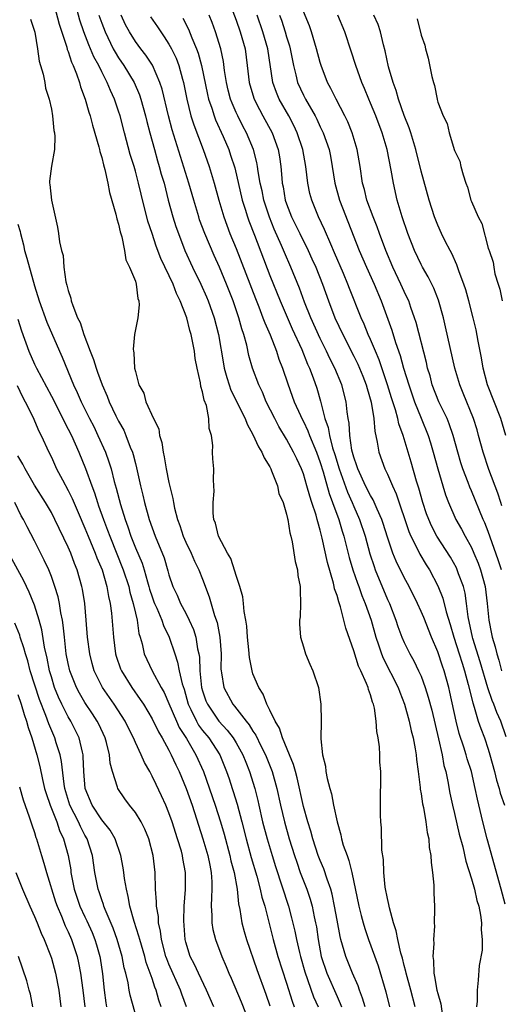
# Model space of a CAD drawing. Units: inches. Extents: x 2607000 to 2610000, y 1521000 to 1524000.
# Drawn here: x 2608701 to 2608759, y 1522363 to 1522480 of the extents above; entities that cross this region are included whole.
import ezdxf

# ---------------------------------------------------------------- set-up
doc = ezdxf.new("R2010")
doc.units = ezdxf.units.IN
doc.header["$MEASUREMENT"] = 0
doc.layers.add('LD26071521_2ft', color=140, linetype='Continuous')

msp = doc.modelspace()

# ---------------------------------------------------------------- linework, layer by layer
at = {"layer": 'LD26071521_2ft'}
for points, elevation in [([(2608705, 1522483.4), (2608705.91, 1522479.91), (2608706.83, 1522477.17), (2608706.9, 1522476.9), (2608707, 1522476.65), (2608707.39, 1522475.39), (2608707.59, 1522475), (2608708, 1522474), (2608708.34, 1522473), (2608708.48, 1522472.48), (2608709.04, 1522471), (2608709.47, 1522469.47), (2608709.62, 1522469), (2608709.91, 1522467.91), (2608710.67, 1522465.33), (2608710.74, 1522465), (2608710.77, 1522464.77), (2608711, 1522464.06), (2608711.2, 1522463.2), (2608711.37, 1522462.63), (2608711.72, 1522461), (2608711.91, 1522459.91), (2608712.68, 1522457.32), (2608712.78, 1522456.78), (2608713, 1522456.14), (2608713.2, 1522455.2), (2608713.4, 1522454.6), (2608713.72, 1522453), (2608713.87, 1522451.87), (2608714.32, 1522451), (2608715, 1522449.33), (2608715.11, 1522449), (2608715.29, 1522447.29), (2608715.42, 1522447), (2608715.47, 1522446.53), (2608715.28, 1522445), (2608714.91, 1522443), (2608714.74, 1522441.26), (2608714.78, 1522441), (2608714.83, 1522440.83), (2608714.91, 1522439), (2608715, 1522438.58), (2608715.42, 1522437), (2608716, 1522436), (2608716.26, 1522435), (2608717.16, 1522433), (2608717.79, 1522431.79), (2608717.87, 1522431), (2608718.16, 1522430.16), (2608718.3, 1522429), (2608718.44, 1522428.44), (2608718.68, 1522427), (2608719, 1522425.4), (2608719.47, 1522423.47), (2608719.53, 1522423), (2608719.65, 1522422.35), (2608720.01, 1522421), (2608720.28, 1522420.28), (2608720.7, 1522419), (2608721, 1522418.31), (2608721.65, 1522417), (2608722.05, 1522416.05), (2608722.57, 1522415), (2608723, 1522413.89), (2608723.8, 1522411.8), (2608724.42, 1522409.58), (2608724.72, 1522408.72), (2608725.07, 1522407), (2608725.21, 1522405), (2608725.19, 1522403.19), (2608725.2, 1522403), (2608725.25, 1522402.75), (2608725.52, 1522401), (2608726.59, 1522399), (2608726.79, 1522398.79), (2608728.18, 1522397), (2608728.55, 1522396.55), (2608729, 1522395.8), (2608729.33, 1522395.33), (2608729.93, 1522394.07), (2608730.48, 1522393), (2608731.22, 1522391.22), (2608731.3, 1522391), (2608731.85, 1522389), (2608732.26, 1522387), (2608732.74, 1522385), (2608733.32, 1522383), (2608733.93, 1522381), (2608734.2, 1522380.2), (2608734.62, 1522379), (2608735.39, 1522377), (2608735.81, 1522375.81), (2608736.04, 1522375), (2608736.29, 1522373.71), (2608736.46, 1522373), (2608736.54, 1522372.54), (2608736.74, 1522371), (2608737.13, 1522369), (2608737.8, 1522367), (2608739, 1522364.22), (2608739.39, 1522363.39), (2608739.54, 1522363)], 7450), ([(2608726.02, 1522483), (2608727, 1522480.39), (2608727.49, 1522479), (2608728.06, 1522477), (2608728.32, 1522475), (2608728.54, 1522473), (2608729.1, 1522471.1), (2608729.14, 1522471), (2608729.76, 1522469.76), (2608730.19, 1522469), (2608731.29, 1522467), (2608731.99, 1522465), (2608732.14, 1522464.14), (2608732.31, 1522463), (2608732.42, 1522461.58), (2608732.49, 1522461), (2608732.58, 1522460.58), (2608732.84, 1522459), (2608733, 1522458.53), (2608733.58, 1522457), (2608734.06, 1522456.06), (2608734.57, 1522455), (2608735.57, 1522453), (2608736.02, 1522452.02), (2608736.48, 1522451), (2608737.26, 1522449), (2608737.97, 1522447), (2608738.75, 1522445), (2608739.69, 1522443), (2608741, 1522440.44), (2608741.47, 1522439.47), (2608741.68, 1522439), (2608742.06, 1522438.06), (2608742.48, 1522437), (2608742.58, 1522436.58), (2608743.06, 1522434.94), (2608743.38, 1522433), (2608743.5, 1522431.5), (2608743.8, 1522430.2), (2608743.98, 1522429), (2608744.69, 1522427), (2608745, 1522426.37), (2608745.59, 1522425), (2608746.05, 1522424.05), (2608747.56, 1522419.56), (2608747.8, 1522419), (2608748.63, 1522417.37), (2608748.87, 1522416.87), (2608749.61, 1522415.61), (2608749.99, 1522415), (2608751, 1522413.1), (2608751.61, 1522411.61), (2608752.01, 1522409.99), (2608752.48, 1522408.48), (2608752.91, 1522407), (2608753.55, 1522405), (2608753.88, 1522403.89), (2608754.18, 1522403), (2608754.63, 1522401.37), (2608755.16, 1522399.16), (2608755.34, 1522398.66), (2608755.82, 1522397), (2608756.11, 1522396.11), (2608756.54, 1522395), (2608757, 1522393.65), (2608757.19, 1522393), (2608757.73, 1522391), (2608757.97, 1522389.97), (2608758.32, 1522389), (2608758.44, 1522388.44), (2608758.93, 1522387)], 7464), ([(2608742.34, 1522363), (2608742.05, 1522364.05), (2608741.66, 1522365), (2608741.5, 1522365.5), (2608740.84, 1522367), (2608740.05, 1522369), (2608739.67, 1522370.33), (2608739.45, 1522371), (2608739.36, 1522371.36), (2608739, 1522373.32), (2608738.72, 1522375), (2608738.43, 1522376.43), (2608738.26, 1522377), (2608737.82, 1522378.18), (2608737.43, 1522379.43), (2608737, 1522380.4), (2608736.77, 1522381), (2608736.12, 1522383), (2608735.89, 1522383.89), (2608735.53, 1522385), (2608735, 1522386.84), (2608734.25, 1522390.25), (2608734.04, 1522391), (2608733.84, 1522391.84), (2608733.33, 1522393), (2608732.51, 1522395), (2608732.16, 1522396.16), (2608731.62, 1522397), (2608731, 1522398.29), (2608730.63, 1522399), (2608730.22, 1522400.22), (2608729.68, 1522401), (2608729, 1522402.64), (2608728.89, 1522403), (2608728.57, 1522404.57), (2608728.51, 1522405.49), (2608728.36, 1522407), (2608728.28, 1522408.28), (2608728.16, 1522409), (2608727.96, 1522410.04), (2608727.88, 1522411), (2608727.78, 1522411.78), (2608727.45, 1522413), (2608727, 1522414.31), (2608726.85, 1522414.85), (2608726.35, 1522416.35), (2608725.97, 1522417), (2608724.91, 1522419), (2608724.55, 1522420.55), (2608724.34, 1522421), (2608724.25, 1522421.75), (2608724.25, 1522423), (2608724.37, 1522424.37), (2608724.35, 1522425), (2608724.31, 1522425.69), (2608724.32, 1522427), (2608724.22, 1522428.22), (2608724.2, 1522429), (2608724.22, 1522429.78), (2608724.06, 1522431), (2608723.8, 1522431.8), (2608723.76, 1522433), (2608723.46, 1522434.54), (2608723.2, 1522435.2), (2608723, 1522436.19), (2608722.8, 1522436.8), (2608722.74, 1522437.25), (2608722.35, 1522439), (2608722.13, 1522440.13), (2608722.02, 1522441), (2608721.81, 1522442.19), (2608721.63, 1522443), (2608721.48, 1522443.48), (2608721.11, 1522445), (2608720.35, 1522447), (2608719.89, 1522447.89), (2608719.49, 1522449), (2608718.05, 1522452.05), (2608717.49, 1522453.49), (2608716.98, 1522455), (2608716.5, 1522456.5), (2608715.69, 1522459.69), (2608715.38, 1522461), (2608715, 1522462.42), (2608714.84, 1522463), (2608714.4, 1522464.4), (2608713.69, 1522467), (2608713.18, 1522469), (2608713, 1522469.59), (2608712.53, 1522471), (2608712.03, 1522472.03), (2608711.66, 1522473), (2608711, 1522474.25), (2608710.64, 1522475), (2608710.05, 1522476.05), (2608709.67, 1522477), (2608709.46, 1522477.46), (2608708.88, 1522479), (2608708.4, 1522480.4), (2608707.97, 1522482.03)], 7452), ([(2608758.56, 1522415), (2608758.19, 1522416.19), (2608757, 1522419.55), (2608756.6, 1522420.6), (2608756.41, 1522421), (2608755, 1522424.41), (2608754.82, 1522424.82), (2608754.61, 1522425.39), (2608753.99, 1522427), (2608753.75, 1522427.75), (2608753.38, 1522429), (2608752.84, 1522431), (2608752.37, 1522432.37), (2608752.1, 1522433), (2608751.13, 1522435), (2608750.34, 1522437), (2608750.07, 1522438.07), (2608749.79, 1522439), (2608749.65, 1522439.65), (2608748.42, 1522444.42), (2608748.24, 1522445), (2608747.8, 1522446.2), (2608747.53, 1522447), (2608747.37, 1522447.37), (2608747, 1522448.13), (2608746.61, 1522449), (2608745.66, 1522451), (2608744.82, 1522453), (2608744.07, 1522455), (2608743.79, 1522455.79), (2608743.31, 1522457), (2608742.57, 1522459), (2608742.26, 1522460.26), (2608742.03, 1522461), (2608741.74, 1522463), (2608741.41, 1522465), (2608740.81, 1522467), (2608740.29, 1522468.29), (2608739.94, 1522469), (2608738.9, 1522471), (2608738.28, 1522472.28), (2608737.88, 1522473), (2608737.11, 1522475), (2608737, 1522475.35), (2608736.57, 1522477), (2608735.95, 1522479), (2608735.71, 1522479.71), (2608735, 1522481.43)], 7470), ([(2608702.52, 1522480.52), (2608703.03, 1522478.97), (2608703.36, 1522477), (2608703.53, 1522475.53), (2608704.01, 1522473.99), (2608704.21, 1522473), (2608704.31, 1522472.31), (2608704.75, 1522471), (2608705, 1522469.8), (2608705.14, 1522469), (2608705.29, 1522467.29), (2608705.37, 1522467), (2608705.43, 1522466.57), (2608705.38, 1522465), (2608705.02, 1522463.02), (2608704.77, 1522461.23), (2608704.77, 1522461), (2608704.83, 1522460.83), (2608705.01, 1522458.99), (2608705.75, 1522455.75), (2608705.86, 1522455), (2608705.96, 1522454.04), (2608706.21, 1522453), (2608706.41, 1522452.41), (2608706.49, 1522451), (2608706.72, 1522449.28), (2608706.85, 1522448.85), (2608707, 1522448.22), (2608707.31, 1522447.31), (2608707.36, 1522447), (2608707.54, 1522446.46), (2608708.13, 1522445), (2608708.41, 1522444.41), (2608708.88, 1522443), (2608709.61, 1522441), (2608710.01, 1522440.01), (2608710.32, 1522439), (2608710.51, 1522438.51), (2608711.06, 1522437), (2608711.66, 1522435.66), (2608711.89, 1522435), (2608712.69, 1522433.31), (2608713, 1522432.68), (2608713.61, 1522431.61), (2608713.88, 1522431), (2608714.4, 1522429.6), (2608714.65, 1522429), (2608714.74, 1522428.74), (2608715, 1522427.67), (2608715.15, 1522427.15), (2608715.61, 1522425), (2608715.89, 1522423.89), (2608716.09, 1522423), (2608716.65, 1522421), (2608717, 1522419.98), (2608717.36, 1522419), (2608718.42, 1522416.42), (2608718.88, 1522414.88), (2608719, 1522414.41), (2608719.47, 1522413), (2608719.97, 1522411.97), (2608720.37, 1522411), (2608721, 1522409.83), (2608721.42, 1522409), (2608721.91, 1522407.91), (2608722.19, 1522407), (2608722.41, 1522405.59), (2608722.55, 1522405), (2608722.62, 1522404.62), (2608722.69, 1522403), (2608722.89, 1522401), (2608723, 1522400.62), (2608723.4, 1522399.4), (2608723.57, 1522399), (2608724.95, 1522397), (2608725.94, 1522395.94), (2608726.65, 1522395), (2608727, 1522394.43), (2608727.8, 1522393), (2608728.13, 1522392.13), (2608728.6, 1522391), (2608729.21, 1522389), (2608729.57, 1522387.57), (2608729.68, 1522387), (2608730.15, 1522385), (2608730.69, 1522383), (2608731.28, 1522381), (2608731.69, 1522379.69), (2608733.22, 1522375), (2608733.6, 1522373.6), (2608734, 1522372), (2608734.18, 1522371), (2608734.52, 1522369.48), (2608734.64, 1522369), (2608735.16, 1522367.16), (2608736.21, 1522364.21), (2608736.75, 1522363)], 7448), ([(2608710.67, 1522481), (2608711, 1522480.04), (2608711.39, 1522479), (2608712.36, 1522477), (2608712.58, 1522476.58), (2608713, 1522475.9), (2608713.63, 1522475), (2608714.84, 1522473), (2608715.5, 1522471.5), (2608715.66, 1522471), (2608716.2, 1522469), (2608716.36, 1522468.36), (2608716.71, 1522467), (2608717.26, 1522465), (2608717.65, 1522463.65), (2608717.85, 1522463), (2608718.09, 1522462.09), (2608718.41, 1522461), (2608718.92, 1522459), (2608719.47, 1522457), (2608719.83, 1522455.83), (2608720.12, 1522455), (2608720.9, 1522453), (2608721.81, 1522451), (2608722.79, 1522449), (2608723.48, 1522447.48), (2608723.68, 1522447), (2608724.39, 1522445), (2608724.91, 1522443), (2608725.49, 1522439.49), (2608725.58, 1522439), (2608725.87, 1522437.87), (2608726.16, 1522437), (2608726.38, 1522436.38), (2608728.07, 1522433), (2608728.32, 1522432.32), (2608729, 1522431.12), (2608729.65, 1522429.65), (2608730.06, 1522429), (2608730.32, 1522428.32), (2608731, 1522427.24), (2608731.12, 1522427), (2608731.22, 1522426.78), (2608731.91, 1522425), (2608732.09, 1522424.09), (2608732.58, 1522423), (2608733, 1522421.64), (2608733.11, 1522421.11), (2608733.15, 1522421), (2608733.39, 1522419.39), (2608733.52, 1522419), (2608733.68, 1522418.32), (2608734.01, 1522416.01), (2608734.3, 1522415), (2608734.34, 1522414.34), (2608734.62, 1522413), (2608734.6, 1522412.6), (2608734.67, 1522411), (2608734.61, 1522409.39), (2608734.55, 1522409), (2608734.55, 1522408.55), (2608734.65, 1522407), (2608735, 1522405.85), (2608735.24, 1522405), (2608735.78, 1522403.78), (2608736.11, 1522403), (2608736.79, 1522401), (2608737.08, 1522399), (2608737.1, 1522397), (2608737.09, 1522394.91), (2608737.29, 1522393), (2608737.64, 1522391.64), (2608737.68, 1522391), (2608737.81, 1522390.19), (2608738.14, 1522389), (2608738.35, 1522388.35), (2608738.58, 1522387), (2608739, 1522385), (2608739.47, 1522383.47), (2608739.55, 1522383), (2608739.75, 1522382.25), (2608740.19, 1522381), (2608740.42, 1522380.42), (2608740.75, 1522379), (2608741.61, 1522375), (2608741.88, 1522373.88), (2608742.11, 1522373), (2608742.31, 1522372.31), (2608742.74, 1522371), (2608743.88, 1522367.88), (2608744.8, 1522364.8), (2608745.26, 1522363)], 7454), ([(2608748.31, 1522363), (2608747.79, 1522365), (2608747.23, 1522367), (2608747.2, 1522367.2), (2608747, 1522367.93), (2608746.79, 1522368.79), (2608746.6, 1522369.4), (2608746.23, 1522371), (2608746.03, 1522372.03), (2608745.72, 1522373), (2608745.23, 1522374.77), (2608745.17, 1522375.17), (2608745, 1522375.91), (2608744.75, 1522377.25), (2608744.58, 1522379), (2608744.52, 1522380.52), (2608744.34, 1522381.66), (2608744.29, 1522384.29), (2608744.21, 1522385), (2608744.18, 1522385.82), (2608744.17, 1522388.17), (2608744.21, 1522389.79), (2608744.2, 1522391), (2608744.11, 1522392.11), (2608744.09, 1522393), (2608744.05, 1522393.95), (2608743.9, 1522395), (2608743.75, 1522395.75), (2608743.68, 1522397), (2608743.45, 1522398.55), (2608743.34, 1522399), (2608743.24, 1522399.24), (2608743, 1522400.12), (2608742.75, 1522400.75), (2608742.7, 1522401), (2608742.53, 1522401.47), (2608741.82, 1522403), (2608741.55, 1522403.55), (2608741, 1522405.36), (2608740.04, 1522408.04), (2608739.83, 1522409), (2608739.42, 1522410.58), (2608739.2, 1522411.2), (2608739, 1522411.95), (2608738.72, 1522412.72), (2608738.68, 1522413), (2608738.59, 1522413.41), (2608737.86, 1522415.86), (2608737.24, 1522418.76), (2608737, 1522419.71), (2608736.7, 1522420.7), (2608736.64, 1522421), (2608736.51, 1522421.49), (2608736.01, 1522423), (2608735.75, 1522423.75), (2608735.42, 1522425), (2608735, 1522426.42), (2608734.78, 1522427), (2608734.2, 1522428.2), (2608733.83, 1522429), (2608733.53, 1522429.53), (2608733, 1522430.54), (2608732.07, 1522432.07), (2608731.58, 1522433), (2608730.58, 1522435), (2608730.12, 1522436.12), (2608729.68, 1522437), (2608728.95, 1522439), (2608728.52, 1522440.52), (2608728.27, 1522441.73), (2608727.91, 1522443), (2608727.67, 1522443.67), (2608727.32, 1522445), (2608726.63, 1522447), (2608725.85, 1522449), (2608725.01, 1522451.01), (2608724.39, 1522452.39), (2608723.27, 1522455), (2608722.65, 1522456.65), (2608722.54, 1522457), (2608721.94, 1522459), (2608721.37, 1522461), (2608719.36, 1522467.36), (2608718.93, 1522469), (2608718.2, 1522472.2), (2608717.93, 1522473), (2608717.05, 1522475.05), (2608716.25, 1522476.25), (2608715.65, 1522477), (2608715, 1522477.87), (2608714.29, 1522479), (2608713.84, 1522479.84), (2608713.32, 1522481)], 7456), ([(2608716.8, 1522480.8), (2608717.62, 1522479.62), (2608718.02, 1522479), (2608718.43, 1522478.43), (2608719, 1522477.55), (2608719.3, 1522477), (2608719.86, 1522475.86), (2608720.18, 1522475), (2608720.62, 1522473.38), (2608720.73, 1522473), (2608721.12, 1522471), (2608721.61, 1522469), (2608721.94, 1522467.94), (2608723.07, 1522465), (2608723.78, 1522463), (2608724.39, 1522461), (2608724.93, 1522459), (2608725.51, 1522457), (2608726.26, 1522455), (2608727, 1522453.22), (2608729.3, 1522447.3), (2608729.7, 1522446.3), (2608730.19, 1522445), (2608730.4, 1522444.4), (2608731.04, 1522442.96), (2608731.8, 1522441), (2608732.08, 1522440.08), (2608732.51, 1522439), (2608733.13, 1522437.13), (2608733.68, 1522435.68), (2608733.92, 1522435), (2608734.64, 1522433.36), (2608734.81, 1522433), (2608735, 1522432.64), (2608735.53, 1522431.53), (2608735.71, 1522431), (2608736.55, 1522429), (2608737, 1522427.78), (2608737.35, 1522426.65), (2608738.07, 1522424.07), (2608738.48, 1522423), (2608739.2, 1522421), (2608739.61, 1522419.61), (2608739.81, 1522419), (2608740.46, 1522416.46), (2608740.89, 1522415), (2608741.42, 1522413.42), (2608741.59, 1522413), (2608741.95, 1522411.95), (2608742.34, 1522411), (2608743.05, 1522409), (2608743.62, 1522407), (2608743.94, 1522406.06), (2608744.28, 1522405), (2608744.48, 1522404.48), (2608746.28, 1522401), (2608746.46, 1522400.46), (2608747.05, 1522399), (2608747.6, 1522397), (2608747.84, 1522395.84), (2608748.05, 1522395), (2608748.3, 1522393.7), (2608748.41, 1522393), (2608748.45, 1522392.45), (2608748.65, 1522391), (2608748.88, 1522389.12), (2608748.9, 1522388.9), (2608749, 1522388.35), (2608749.17, 1522387.17), (2608749.28, 1522386.72), (2608749.58, 1522385), (2608749.74, 1522383.73), (2608749.92, 1522383), (2608749.98, 1522381.98), (2608750.18, 1522381), (2608750.19, 1522380.19), (2608750.38, 1522379), (2608750.53, 1522377.47), (2608750.52, 1522376.52), (2608750.59, 1522375), (2608750.62, 1522374.62), (2608750.58, 1522373), (2608750.62, 1522372.62), (2608750.49, 1522371), (2608750.54, 1522370.54), (2608750.4, 1522369), (2608750.5, 1522368.5), (2608750.51, 1522367), (2608750.62, 1522366.62), (2608750.9, 1522365), (2608751, 1522364.6), (2608751.37, 1522363.37), (2608751.67, 1522361)], 7458), ([(2608720.65, 1522480.65), (2608721.31, 1522479.31), (2608721.71, 1522478.29), (2608722.27, 1522477), (2608722.47, 1522476.47), (2608722.87, 1522475), (2608723.57, 1522471.57), (2608723.7, 1522471), (2608724.09, 1522469.91), (2608724.37, 1522469), (2608724.54, 1522468.54), (2608725.46, 1522466.54), (2608726.12, 1522465), (2608726.34, 1522464.34), (2608726.83, 1522462.83), (2608727.73, 1522459), (2608728.08, 1522457.92), (2608728.35, 1522457), (2608728.52, 1522456.52), (2608729.18, 1522454.82), (2608731, 1522450.02), (2608732.22, 1522447), (2608733.68, 1522443.68), (2608734.8, 1522441.2), (2608735.48, 1522439.48), (2608735.71, 1522439), (2608736.16, 1522437.84), (2608736.6, 1522436.6), (2608737.05, 1522435.05), (2608737.56, 1522433), (2608737.94, 1522431.94), (2608738.09, 1522431), (2608738.48, 1522429.52), (2608738.74, 1522428.74), (2608739.25, 1522427), (2608740.24, 1522424.24), (2608740.81, 1522423), (2608741, 1522422.53), (2608741.69, 1522421), (2608742.36, 1522419), (2608742.92, 1522416.92), (2608743.41, 1522415.41), (2608743.56, 1522415), (2608745, 1522411.49), (2608745.23, 1522411), (2608746.01, 1522409), (2608746.26, 1522408.26), (2608746.72, 1522407), (2608747, 1522406.34), (2608747.66, 1522405), (2608748.16, 1522404.16), (2608748.71, 1522403), (2608749, 1522402.35), (2608749.51, 1522401), (2608749.87, 1522399.87), (2608750.29, 1522398.29), (2608751.09, 1522394.91), (2608751.51, 1522393), (2608751.73, 1522391.73), (2608751.94, 1522391), (2608752.2, 1522389.8), (2608752.44, 1522388.44), (2608752.76, 1522387), (2608753, 1522385.99), (2608753.55, 1522383.55), (2608753.96, 1522382.04), (2608754.33, 1522380.33), (2608755, 1522378.22), (2608755.35, 1522377), (2608755.66, 1522375.66), (2608755.87, 1522375), (2608756.08, 1522373.92), (2608756.19, 1522373), (2608756.16, 1522372.16), (2608756.26, 1522371), (2608756.26, 1522369.74), (2608755.92, 1522367.92), (2608755.82, 1522366.18), (2608755.68, 1522365), (2608755.68, 1522363.68), (2608755.61, 1522363)], 7460), ([(2608759, 1522375.24), (2608758.54, 1522377), (2608756.88, 1522383), (2608756.36, 1522385), (2608755.71, 1522387.71), (2608755.46, 1522389), (2608754.99, 1522391), (2608754.51, 1522392.51), (2608754.38, 1522393), (2608754.1, 1522393.9), (2608753.54, 1522395.54), (2608753.18, 1522397), (2608752.44, 1522400.44), (2608752.31, 1522401), (2608751.74, 1522403), (2608751.54, 1522403.54), (2608751, 1522405.23), (2608750.25, 1522407), (2608749.32, 1522409.32), (2608749, 1522410.06), (2608748.57, 1522411), (2608747.59, 1522413), (2608747, 1522414.1), (2608746.04, 1522416.04), (2608745.65, 1522417), (2608745, 1522418.89), (2608744.51, 1522420.51), (2608744.34, 1522421), (2608743.79, 1522422.21), (2608743.32, 1522423.32), (2608743, 1522423.84), (2608742.41, 1522425), (2608741.86, 1522426.14), (2608741.47, 1522427), (2608741.37, 1522427.37), (2608741, 1522428.39), (2608740.78, 1522429.22), (2608740.52, 1522431), (2608740.44, 1522432.44), (2608740.32, 1522433), (2608740.21, 1522433.79), (2608740.1, 1522435), (2608739.59, 1522437), (2608738.74, 1522439), (2608738.14, 1522440.14), (2608737.75, 1522441), (2608737, 1522442.52), (2608735.89, 1522445), (2608735.14, 1522446.86), (2608734.52, 1522448.52), (2608733.52, 1522451), (2608732.76, 1522452.76), (2608732.41, 1522453.59), (2608731.53, 1522455.53), (2608730.95, 1522456.95), (2608730.29, 1522459), (2608730.08, 1522460.08), (2608729.86, 1522461), (2608729.62, 1522462.38), (2608729.54, 1522463), (2608729.46, 1522463.46), (2608729.06, 1522465), (2608728.21, 1522467), (2608727.79, 1522467.79), (2608727.18, 1522469), (2608727, 1522469.4), (2608726.52, 1522470.52), (2608726.34, 1522471), (2608726.06, 1522472.06), (2608725.83, 1522473), (2608725.6, 1522474.4), (2608725.47, 1522475.47), (2608725.16, 1522477), (2608724.55, 1522479), (2608724.13, 1522480.13), (2608723.78, 1522481)], 7462), ([(2608759.15, 1522395.15), (2608758.51, 1522397), (2608758.02, 1522398.02), (2608757.66, 1522399), (2608757.46, 1522399.46), (2608756.96, 1522400.96), (2608756.06, 1522404.06), (2608755.18, 1522406.82), (2608755.13, 1522407), (2608754.6, 1522409.4), (2608754.42, 1522411), (2608754.24, 1522412.24), (2608754.04, 1522413), (2608753.47, 1522414.53), (2608753.32, 1522415), (2608753.22, 1522415.22), (2608752.49, 1522416.49), (2608750.9, 1522419), (2608750.25, 1522420.25), (2608749.92, 1522421), (2608749.67, 1522421.67), (2608749.21, 1522423), (2608748.73, 1522424.73), (2608748.47, 1522425.53), (2608747.82, 1522427.82), (2608747, 1522430.58), (2608746.87, 1522431), (2608746.37, 1522432.37), (2608746.24, 1522433), (2608745.96, 1522434.04), (2608745.48, 1522435.48), (2608745.03, 1522437), (2608744, 1522440), (2608743.57, 1522441), (2608743, 1522442.39), (2608742.72, 1522443), (2608742.23, 1522444.23), (2608741.87, 1522445), (2608740.47, 1522448.47), (2608740.28, 1522449), (2608739.76, 1522450.24), (2608738.72, 1522452.72), (2608738.25, 1522453.75), (2608737.51, 1522455.51), (2608736.8, 1522457), (2608735.99, 1522459), (2608735.78, 1522459.78), (2608735.54, 1522461), (2608735.29, 1522463), (2608734.92, 1522465), (2608734.27, 1522467), (2608733.86, 1522467.86), (2608733.26, 1522469), (2608732.12, 1522471), (2608731.78, 1522471.78), (2608731.35, 1522473), (2608730.75, 1522477), (2608730.19, 1522479), (2608729.48, 1522481)], 7466), ([(2608732.16, 1522481), (2608732.38, 1522480.38), (2608732.84, 1522479), (2608733, 1522478.4), (2608733.33, 1522477.33), (2608733.41, 1522477), (2608733.81, 1522475), (2608734.1, 1522473.9), (2608734.31, 1522473), (2608735, 1522471.47), (2608735.24, 1522471), (2608736.39, 1522469), (2608736.6, 1522468.6), (2608737, 1522467.71), (2608737.25, 1522467.25), (2608737.35, 1522467), (2608738.05, 1522465), (2608738.22, 1522464.22), (2608738.44, 1522463), (2608738.74, 1522461), (2608739.3, 1522459), (2608741.64, 1522453), (2608742.5, 1522451), (2608743.41, 1522449), (2608744.24, 1522447), (2608745.53, 1522443.53), (2608745.96, 1522442.04), (2608746.51, 1522440.51), (2608746.91, 1522439), (2608747.53, 1522437), (2608748.21, 1522435), (2608749, 1522433.03), (2608749.84, 1522431), (2608750.13, 1522430.12), (2608750.46, 1522429), (2608751.01, 1522427), (2608751.59, 1522425), (2608751.93, 1522423.93), (2608752.28, 1522423), (2608753.16, 1522421), (2608753.83, 1522419.83), (2608754.25, 1522419), (2608755, 1522417.66), (2608755.3, 1522417), (2608755.8, 1522415.8), (2608756.08, 1522415), (2608756.62, 1522413), (2608756.89, 1522411), (2608757.06, 1522409), (2608757.39, 1522407.39), (2608757.46, 1522407), (2608757.84, 1522405.84), (2608758.03, 1522405), (2608758.26, 1522404.26), (2608758.58, 1522403)], 7468), ([(2608758.62, 1522422.62), (2608758.49, 1522423), (2608758.14, 1522424.14), (2608757.06, 1522426.94), (2608756.38, 1522429), (2608755.86, 1522431), (2608755.67, 1522431.67), (2608755.26, 1522433), (2608754.03, 1522436.03), (2608753.62, 1522437), (2608753.04, 1522439), (2608751.93, 1522443.93), (2608751.66, 1522445), (2608751.09, 1522447.09), (2608750.53, 1522448.53), (2608749.87, 1522449.87), (2608749.19, 1522451), (2608749, 1522451.34), (2608748.21, 1522453), (2608747.44, 1522455), (2608746.76, 1522457), (2608746.17, 1522459), (2608745.72, 1522461), (2608745.46, 1522462.54), (2608744.98, 1522465), (2608744.38, 1522467), (2608743.61, 1522469), (2608743, 1522470.53), (2608742.8, 1522471), (2608742.28, 1522472.28), (2608741.97, 1522473), (2608741.24, 1522475), (2608740.7, 1522476.7), (2608739.92, 1522479), (2608739.08, 1522481)], 7472), ([(2608759.09, 1522431), (2608758.49, 1522433), (2608756.92, 1522437), (2608756.4, 1522439), (2608756.21, 1522440.21), (2608755.8, 1522442.2), (2608755.55, 1522443.55), (2608755.22, 1522445), (2608754.71, 1522447), (2608754.32, 1522448.32), (2608754.09, 1522449), (2608753.54, 1522450.46), (2608753.27, 1522451.27), (2608752.65, 1522452.65), (2608752.46, 1522453), (2608751.89, 1522454.11), (2608751.45, 1522455), (2608751, 1522456), (2608750.6, 1522457), (2608749.96, 1522459), (2608749, 1522462.45), (2608748.37, 1522465), (2608747.77, 1522467), (2608747.58, 1522467.58), (2608747, 1522469.07), (2608746.31, 1522471), (2608746.03, 1522472.03), (2608745.67, 1522473), (2608745.14, 1522474.86), (2608744.73, 1522476.73), (2608744.53, 1522477.47), (2608744.18, 1522479), (2608743.88, 1522479.88), (2608743.4, 1522481)], 7474), ([(2608748.54, 1522480.54), (2608749, 1522478.6), (2608749.44, 1522477.44), (2608749.53, 1522477), (2608749.87, 1522475.87), (2608750.29, 1522473.71), (2608750.47, 1522473), (2608750.61, 1522472.61), (2608750.91, 1522471), (2608750.94, 1522470.94), (2608751, 1522470.64), (2608751.64, 1522469), (2608752.12, 1522468.12), (2608752.34, 1522467), (2608753, 1522464.91), (2608753.62, 1522463.62), (2608753.74, 1522463), (2608754, 1522462), (2608754.35, 1522461), (2608754.53, 1522460.53), (2608754.94, 1522459), (2608755, 1522458.83), (2608755.8, 1522457), (2608756.22, 1522456.22), (2608757, 1522453.29), (2608757.09, 1522453.09), (2608757.1, 1522453), (2608757.59, 1522451.59), (2608757.65, 1522451), (2608757.8, 1522450.2), (2608758.19, 1522449), (2608758.4, 1522448.4), (2608758.67, 1522447)], 7476), ([(2608701, 1522456.14), (2608701.27, 1522455.26), (2608701.31, 1522455), (2608701.68, 1522453.68), (2608701.82, 1522453), (2608702.09, 1522452.09), (2608703, 1522448.77), (2608703.55, 1522447), (2608704.47, 1522444.47), (2608705.95, 1522441), (2608706.29, 1522440.29), (2608707.65, 1522437), (2608708.09, 1522436.09), (2608708.54, 1522435), (2608709.53, 1522433), (2608710.04, 1522432.04), (2608710.55, 1522431), (2608711.44, 1522429), (2608711.85, 1522427.85), (2608712.1, 1522427), (2608712.48, 1522425.52), (2608712.72, 1522424.72), (2608713.23, 1522422.77), (2608713.77, 1522421), (2608714.11, 1522420.11), (2608714.46, 1522419), (2608715, 1522417.62), (2608715.79, 1522415.79), (2608716.03, 1522415), (2608716.44, 1522413.56), (2608716.62, 1522413), (2608716.7, 1522412.7), (2608717, 1522411.79), (2608717.21, 1522411.21), (2608717.29, 1522411), (2608717.55, 1522410.45), (2608718.16, 1522409), (2608718.36, 1522408.36), (2608719.02, 1522407), (2608719.68, 1522405), (2608720.02, 1522404.02), (2608720.21, 1522403), (2608720.57, 1522401.43), (2608720.79, 1522400.79), (2608721.3, 1522399), (2608721.61, 1522398.39), (2608722.27, 1522397), (2608722.53, 1522396.53), (2608723, 1522395.9), (2608723.73, 1522395), (2608725.04, 1522393), (2608725.85, 1522391), (2608726.15, 1522390.15), (2608726.51, 1522389), (2608726.63, 1522388.63), (2608727.1, 1522387.1), (2608727.67, 1522385), (2608728.18, 1522383), (2608728.78, 1522380.78), (2608729.44, 1522378.56), (2608729.87, 1522377), (2608730.06, 1522376.06), (2608730.39, 1522375), (2608731.4, 1522371), (2608731.97, 1522369), (2608733, 1522365.84), (2608733.67, 1522363.67), (2608733.92, 1522363)], 7446), ([(2608701, 1522444.82), (2608701.44, 1522443.44), (2608702.32, 1522441), (2608703, 1522439.48), (2608703.23, 1522439), (2608705, 1522435.67), (2608706.36, 1522433), (2608706.56, 1522432.56), (2608707, 1522431.75), (2608707.38, 1522431), (2608708.26, 1522429), (2608709.06, 1522427.06), (2608709.81, 1522425), (2608710.15, 1522424.15), (2608710.49, 1522423), (2608710.63, 1522422.63), (2608711.19, 1522421), (2608711.7, 1522419.7), (2608711.95, 1522419), (2608713.56, 1522415), (2608714.21, 1522413), (2608714.34, 1522412.34), (2608714.74, 1522411), (2608715, 1522409.83), (2608715.2, 1522409), (2608715.43, 1522407.43), (2608715.58, 1522407), (2608715.81, 1522406.19), (2608716.06, 1522405), (2608716.35, 1522404.35), (2608716.98, 1522403), (2608718.06, 1522401), (2608718.41, 1522400.41), (2608719, 1522399.1), (2608719.88, 1522397), (2608720.23, 1522396.23), (2608721.08, 1522394.92), (2608722.21, 1522393), (2608723.09, 1522391), (2608724.51, 1522387), (2608725.15, 1522385), (2608725.56, 1522383.56), (2608726.26, 1522381), (2608726.38, 1522380.38), (2608726.74, 1522379), (2608727.1, 1522377), (2608727.27, 1522375.27), (2608727.43, 1522374.57), (2608727.68, 1522373), (2608727.96, 1522371.96), (2608728.23, 1522371), (2608729.46, 1522367.46), (2608730.53, 1522364.53), (2608731, 1522363.13)], 7444), ([(2608700.93, 1522436.93), (2608701.58, 1522435.58), (2608701.9, 1522435), (2608702.78, 1522433.22), (2608703.51, 1522431.51), (2608703.79, 1522431), (2608704.71, 1522429), (2608705, 1522428.41), (2608705.62, 1522427), (2608706.31, 1522425.69), (2608707, 1522424.44), (2608707.48, 1522423.48), (2608708.18, 1522421.82), (2608709, 1522419.96), (2608709.38, 1522419), (2608710.23, 1522417), (2608710.43, 1522416.43), (2608711.03, 1522415), (2608711.61, 1522413), (2608711.81, 1522411.81), (2608712.01, 1522411), (2608712.16, 1522409.84), (2608712.38, 1522407), (2608712.65, 1522405), (2608712.73, 1522404.73), (2608713.24, 1522403.24), (2608713.34, 1522403), (2608714.57, 1522401), (2608715.58, 1522399.58), (2608715.95, 1522399), (2608717, 1522397.26), (2608717.74, 1522395.74), (2608718.18, 1522395), (2608719, 1522393.54), (2608719.28, 1522393), (2608719.81, 1522391.81), (2608720.2, 1522391), (2608721.03, 1522389), (2608721.76, 1522387), (2608723.04, 1522383), (2608723.64, 1522381), (2608723.85, 1522379.85), (2608724.04, 1522379), (2608724.12, 1522377.88), (2608724.12, 1522377), (2608724.05, 1522376.05), (2608724.03, 1522375), (2608724.1, 1522373.9), (2608724.09, 1522373), (2608724.21, 1522372.21), (2608724.52, 1522371), (2608725.29, 1522369), (2608725.81, 1522367.81), (2608726.14, 1522367), (2608726.41, 1522366.41), (2608727.61, 1522363.61), (2608729, 1522360.08)], 7442), ([(2608724.33, 1522363), (2608723.48, 1522365), (2608722.51, 1522367), (2608722.04, 1522368.04), (2608721.53, 1522369), (2608721, 1522370.72), (2608720.93, 1522371), (2608720.76, 1522373.24), (2608720.82, 1522375), (2608720.97, 1522376.97), (2608720.98, 1522379), (2608720.66, 1522380.66), (2608720.62, 1522381), (2608720.48, 1522381.52), (2608720.03, 1522383), (2608719.38, 1522385), (2608719, 1522386.09), (2608718.62, 1522387), (2608718.11, 1522388.11), (2608717.46, 1522389.46), (2608717, 1522390.46), (2608716.71, 1522391), (2608716.08, 1522392.08), (2608715.69, 1522393), (2608715, 1522394.46), (2608714.77, 1522395), (2608714.17, 1522396.17), (2608713.77, 1522397), (2608712.49, 1522399), (2608711.1, 1522401), (2608710.1, 1522403), (2608709.85, 1522403.85), (2608709.57, 1522405), (2608709.32, 1522407), (2608709.16, 1522409), (2608708.97, 1522411), (2608708.7, 1522412.7), (2608708.64, 1522413), (2608708.07, 1522415), (2608707.76, 1522415.76), (2608707.3, 1522417), (2608707, 1522417.71), (2608705.43, 1522421), (2608705, 1522421.81), (2608704.31, 1522423), (2608703, 1522425.09), (2608701.88, 1522427), (2608701.59, 1522427.59), (2608701, 1522428.57)], 7440), ([(2608721.08, 1522363), (2608720.52, 1522364.52), (2608720.36, 1522365), (2608719, 1522368.08), (2608718.73, 1522368.73), (2608718.64, 1522369), (2608718.12, 1522371), (2608718.01, 1522372.01), (2608717.77, 1522373), (2608717.74, 1522373.74), (2608717.5, 1522375), (2608717.51, 1522375.51), (2608717.38, 1522377), (2608717.34, 1522379), (2608717.12, 1522381), (2608716.59, 1522383), (2608716.13, 1522384.13), (2608715.69, 1522385), (2608715, 1522386.13), (2608714.31, 1522387), (2608713.76, 1522387.76), (2608712.9, 1522389), (2608712.87, 1522389.13), (2608712.27, 1522391), (2608712, 1522392), (2608711.91, 1522393), (2608711.55, 1522394.45), (2608711.39, 1522395), (2608710.64, 1522396.64), (2608710.45, 1522397), (2608709.88, 1522397.88), (2608709, 1522399.21), (2608708.33, 1522400.33), (2608707.98, 1522401), (2608707.19, 1522403), (2608707, 1522403.86), (2608706.78, 1522405), (2608706.55, 1522407), (2608706.41, 1522408.41), (2608706.31, 1522409), (2608706.12, 1522409.88), (2608705.96, 1522411), (2608705.8, 1522411.8), (2608705.43, 1522413), (2608705, 1522414.2), (2608704.68, 1522415), (2608704.16, 1522416.16), (2608703, 1522418.47), (2608702.12, 1522420.12), (2608701.67, 1522421), (2608701.42, 1522421.42), (2608700.65, 1522423)], 7438), ([(2608718.09, 1522363), (2608717.81, 1522363.81), (2608717.48, 1522365), (2608717.33, 1522365.33), (2608717, 1522366.36), (2608716.78, 1522367), (2608716.29, 1522368.29), (2608716.11, 1522369), (2608715.52, 1522371), (2608715.43, 1522371.43), (2608714.85, 1522373.15), (2608714.33, 1522375), (2608714.15, 1522376.15), (2608713.93, 1522377), (2608713.71, 1522378.29), (2608713.64, 1522379), (2608713.56, 1522379.56), (2608713.28, 1522381), (2608712.58, 1522383), (2608712.01, 1522384.01), (2608711, 1522385.24), (2608709.84, 1522387), (2608709.03, 1522389), (2608708.88, 1522391), (2608708.8, 1522392.8), (2608708.78, 1522393), (2608708.69, 1522393.31), (2608708.3, 1522395), (2608707.88, 1522395.88), (2608707.31, 1522397), (2608707, 1522397.52), (2608706.25, 1522399), (2608705.85, 1522399.85), (2608705.39, 1522401), (2608705, 1522402.26), (2608704.79, 1522403), (2608704.5, 1522404.5), (2608704.19, 1522405.81), (2608703.86, 1522407.86), (2608703.55, 1522409), (2608703, 1522410.79), (2608702.36, 1522412.36), (2608702.04, 1522413), (2608701.71, 1522413.71), (2608700.31, 1522416.31)], 7436), ([(2608715.7, 1522359.7), (2608714.4, 1522364.4), (2608714.28, 1522365), (2608714.14, 1522365.86), (2608713.85, 1522367), (2608713.66, 1522367.66), (2608713.43, 1522369), (2608712.85, 1522371), (2608712.36, 1522372.36), (2608711.4, 1522374.6), (2608711.25, 1522375), (2608711.2, 1522375.2), (2608711, 1522375.73), (2608710.69, 1522376.69), (2608710.57, 1522377), (2608710.18, 1522379), (2608709.89, 1522381), (2608709.27, 1522383), (2608709, 1522383.44), (2608708.45, 1522384.45), (2608708.22, 1522385), (2608707.21, 1522387), (2608706.6, 1522389), (2608706.52, 1522389.48), (2608706.2, 1522392.2), (2608706.04, 1522393), (2608705.59, 1522394.41), (2608705.41, 1522395), (2608704.68, 1522396.68), (2608704.35, 1522397.65), (2608703.59, 1522399.59), (2608702.49, 1522403), (2608702.18, 1522404.18), (2608701.91, 1522405), (2608701.73, 1522405.73), (2608701.3, 1522407), (2608701.23, 1522407.23), (2608700.67, 1522408.67)], 7434), ([(2608701, 1522400.16), (2608701.4, 1522399), (2608701.77, 1522397.77), (2608702.05, 1522397), (2608702.25, 1522396.25), (2608702.69, 1522395), (2608703.29, 1522393), (2608703.62, 1522391.62), (2608703.95, 1522390.05), (2608704.2, 1522389), (2608704.38, 1522388.38), (2608704.86, 1522387), (2608705.65, 1522385), (2608705.97, 1522383.97), (2608706.46, 1522383), (2608707.02, 1522381), (2608707.3, 1522379.3), (2608707.33, 1522379), (2608707.73, 1522377), (2608708.4, 1522375), (2608709, 1522373.7), (2608709.23, 1522373.23), (2608709.85, 1522371.85), (2608710.19, 1522371), (2608710.38, 1522370.38), (2608710.77, 1522369), (2608710.8, 1522368.8), (2608711.07, 1522366.93), (2608711.28, 1522365), (2608711.49, 1522363.49), (2608711.58, 1522363)], 7432), ([(2608701.2, 1522389.2), (2608701.64, 1522387.64), (2608702.37, 1522385.63), (2608702.67, 1522384.67), (2608703, 1522383.73), (2608703.16, 1522383.16), (2608703.23, 1522383), (2608703.82, 1522381), (2608704.11, 1522380.11), (2608704.41, 1522379), (2608705.51, 1522375.51), (2608705.69, 1522375), (2608706.22, 1522373.78), (2608706.66, 1522372.66), (2608707, 1522371.93), (2608707.4, 1522371), (2608708.06, 1522369), (2608708.24, 1522368.24), (2608708.48, 1522367), (2608708.76, 1522365), (2608708.98, 1522363)], 7430), ([(2608700.78, 1522379), (2608701.55, 1522377), (2608702.43, 1522375), (2608703, 1522373.76), (2608703.32, 1522373), (2608703.79, 1522371.79), (2608704.16, 1522371), (2608704.9, 1522369.1), (2608705, 1522368.79), (2608705.49, 1522367), (2608705.89, 1522365), (2608706.12, 1522363)], 7428), ([(2608702.79, 1522363), (2608702.53, 1522364.53), (2608702.36, 1522365), (2608702.1, 1522366.1), (2608701.08, 1522369)], 7426)]:
    msp.add_lwpolyline(points, dxfattribs=dict(at, elevation=elevation))

doc.saveas('drawing.dxf')
